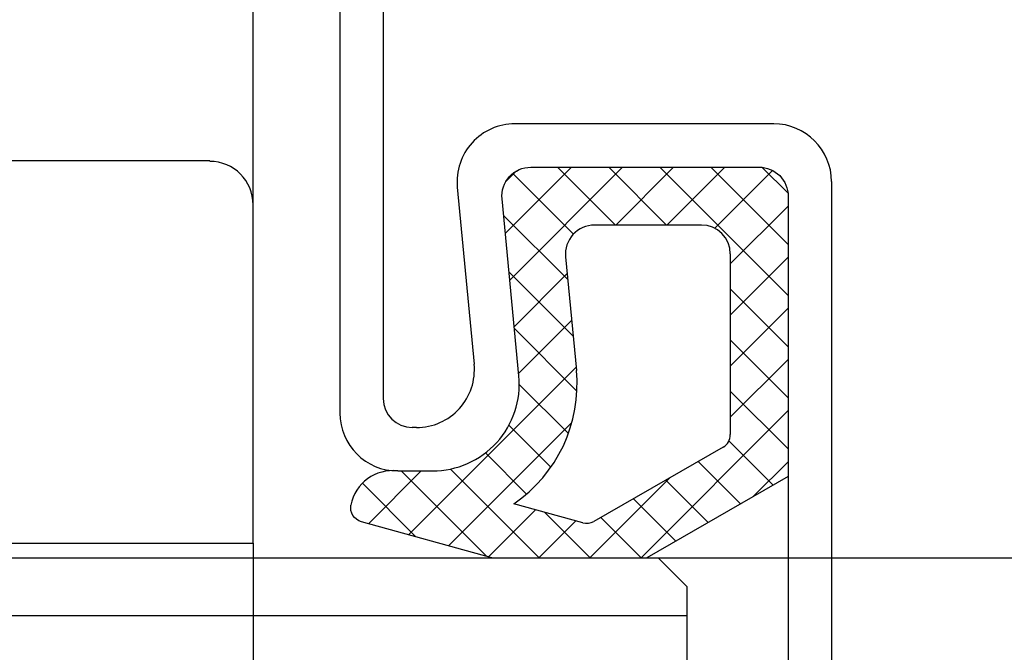
# Model space of a CAD drawing. Extents: x 0 to 197, y 0 to 285.
# Drawn here: x 131 to 149, y 70 to 81 of the extents above; entities that cross this region are included whole.
import ezdxf

# ---------------------------------------------------------------- set-up
doc = ezdxf.new("R2010")
doc.units = 0
doc.header["$LTSCALE"] = 25
doc.layers.get('0').update_dxf_attribs({"linetype": 'CONTINUOUS'})
doc.layers.get('DEFPOINTS').update_dxf_attribs({"linetype": 'CONTINUOUS'})
for name, color, linetype in [('Dick', 2, 'CONTINUOUS'), ('Duenn', 7, 'CONTINUOUS'), ('Mass', 7, 'CONTINUOUS')]:
    doc.layers.add(name, color=color, linetype=linetype)
doc.styles.add('ISO8', font='iso8')
doc.dimstyles.new('DORMA$0', dxfattribs={"dimtxt": 3.5, "dimasz": 3.5, "dimexe": 1, "dimexo": 0, "dimgap": 1.5, "dimtad": 1, "dimdec": 8, "dimdsep": 46, "dimtxsty": 'ISO8', "dimcen": 0.1, "dimclrt": 256, "dimadec": 0, "dimazin": 0, "dimtfac": 1, "dimtdec": 8, "dimtmove": 0, "dimatfit": 3, "dimfxl": 0, "dimtolj": 1, "dimarcsym": 0})

# ---------------------------------------------------------------- blocks, each defined once
blk = doc.blocks.new('*D0')
at = {"layer": 'DEFPOINTS', "color": 0}
for p in [(135.53, 71.452), (143.03, 53.252), (135.53, 38.688)]:
    blk.add_point(p, dxfattribs=at)
at = {"layer": 'Mass', "color": 0, "lineweight": -2}
for p, q in [((135.53, 71.452), (135.53, 37.688)), ((143.03, 53.252), (143.03, 37.688)), ((132.03, 38.688), (128.53, 38.688)), ((143.03, 38.688), (135.53, 38.688)), ((146.53, 38.688), (150.03, 38.688))]:
    blk.add_line(p, q, dxfattribs=at)
at = {"layer": 'Mass', "color": 0}
for points in [[(132.03, 39.272), (132.03, 38.105), (135.53, 38.688)], [(146.53, 39.272), (146.53, 38.105), (143.03, 38.688)]]:
    blk.add_solid(points, dxfattribs=at)
at = {"layer": 'Mass', "insert": (139.28, 41.938), "char_height": 3.5, "attachment_point": 5, "style": 'ISO8'}
blk.add_mtext('\\A1;15', dxfattribs=at)
blk = doc.blocks.new('*D3')
at = {"layer": 'DEFPOINTS', "color": 0}
for p in [(97.53, 87.993), (97.53, 77.302), (135.53, 77.302)]:
    blk.add_point(p, dxfattribs=at)
at = {"layer": 'Mass', "color": 0, "lineweight": -2}
for p, q in [((97.53, 77.302), (97.53, 88.993)), ((135.53, 77.302), (135.53, 88.993)), ((132.03, 87.993), (101.03, 87.993))]:
    blk.add_line(p, q, dxfattribs=at)
at = {"layer": 'Mass', "color": 0}
for points in [[(101.03, 88.576), (101.03, 87.41), (97.53, 87.993)], [(132.03, 88.576), (132.03, 87.41), (135.53, 87.993)]]:
    blk.add_solid(points, dxfattribs=at)
at = {"layer": 'Mass', "insert": (116.53, 91.243), "char_height": 3.5, "attachment_point": 5, "style": 'ISO8'}
blk.add_mtext('\\A1;76', dxfattribs=at)
blk = doc.blocks.new('*D29')
at = {"layer": 'DEFPOINTS', "color": 0}
for p in [(143.798, 66.652), (163.207, 66.652), (144.604, 60.752)]:
    blk.add_point(p, dxfattribs=at)
at = {"layer": 'Mass', "color": 0, "lineweight": -2}
for p, q in [((163.207, 70.152), (163.207, 80.152)), ((143.798, 66.652), (164.207, 66.652)), ((163.207, 60.752), (163.207, 66.652)), ((144.604, 60.752), (164.207, 60.752)), ((163.207, 57.252), (163.207, 53.752))]:
    blk.add_line(p, q, dxfattribs=at)
at = {"layer": 'Mass', "color": 0}
for points in [[(162.623, 70.152), (163.79, 70.152), (163.207, 66.652)], [(162.623, 57.252), (163.79, 57.252), (163.207, 60.752)]]:
    blk.add_solid(points, dxfattribs=at)
at = {"layer": 'Mass', "insert": (159.957, 76.902), "char_height": 3.5, "attachment_point": 5, "rotation": 90, "style": 'ISO8'}
blk.add_mtext('\\A1;12', dxfattribs=at)

msp = doc.modelspace()

# ---------------------------------------------------------------- linework, layer by layer
at = {"color": 0}
for p, q in [((139.88902244, 76.80915936), (141.03235906, 77.95249598)), ((139.89503214, 77.69905254), (140.08345818, 77.88747858)), ((139.96588188, 76.00213532), (141.91624253, 77.95249598)), ((141.06631254, 76.79585154), (140.01853837, 77.84362571)), ((141.79355158, 76.95249598), (140.79355158, 77.95249598)), ((142.67743506, 76.95249598), (141.67743506, 77.95249598)), ((141.80012601, 76.95249598), (142.80012601, 77.95249598)), ((144.78013324, 75.73368127), (142.56131854, 77.95249598)), ((142.68400949, 76.95249598), (143.68400949, 77.95249598)), ((144.78013324, 76.61756475), (143.44520201, 77.95249598)), ((143.51126452, 76.89586753), (144.51126452, 77.89586753)), ((144.77746101, 77.50412045), (144.33175772, 77.94982375)), ((143.78013324, 76.28085278), (144.78013324, 77.28085278)), ((140.96980273, 76.00847788), (139.85953836, 77.11874225)), ((143.78013324, 75.3969693), (144.78013324, 76.3969693)), ((141.0628431, 75.03155403), (139.95257872, 76.14181841)), ((140.04274131, 75.19511128), (140.95991623, 76.11228619)), ((144.78013324, 74.8497978), (143.78013324, 75.8497978)), ((143.78013324, 74.51308583), (144.78013324, 75.51308583)), ((140.11960074, 74.38808723), (141.03677566, 75.30526215)), ((141.12762587, 74.08288779), (140.04561909, 75.16489457)), ((144.78013324, 73.96591432), (143.78013324, 74.96591432)), ((143.78013324, 73.62920235), (144.78013324, 74.62920235)), ((138.21527567, 71.59987868), (141.11363509, 74.49823811)), ((140.9795773, 73.34705288), (140.13047533, 74.19615485)), ((144.78013324, 73.08203084), (143.78013324, 74.08203084)), ((142.23731035, 71.20249598), (144.78013324, 73.74531887)), ((138.90790644, 71.40862598), (141.04180259, 73.54252213)), ((140.6766473, 72.7660994), (139.95126715, 73.49147955)), ((144.51997032, 72.45831029), (143.75545048, 73.22283013)), ((140.25587355, 72.30298968), (139.54519524, 73.01366798)), ((143.95869462, 72.13570251), (143.22626311, 72.86813403)), ((137.52264489, 71.79113138), (138.43400949, 72.70249598)), ((139.5634946, 71.22760167), (138.08860029, 72.70249598)), ((140.47248377, 71.20249598), (138.94016849, 72.73481126)), ((144.18376593, 72.26506809), (144.78013324, 72.8614354)), ((141.35342687, 71.20249598), (142.73899484, 72.58806395)), ((143.39741892, 71.81309474), (142.6649874, 72.54552625)), ((138.34245018, 71.56476261), (137.41772977, 72.48948303)), ((142.83614321, 71.49048697), (142.1037117, 72.22291848)), ((139.60053722, 71.21737328), (140.41348444, 72.0303205)), ((141.35636725, 71.20249598), (140.57243218, 71.98643105)), ((142.24025072, 71.20249598), (141.542436, 71.90031071)), ((140.46954339, 71.20249598), (141.10611521, 71.8390678))]:
    msp.add_line(p, q, dxfattribs=at)
at = {"color": 0, "linetype": 'ByBlock'}
for q in [(151.64148598, 71.20249598), (151.3589636, 71.20249598)]:
    msp.add_line((142.53013324, 71.20249598), q, dxfattribs=at)
at = {"layer": 'DEFPOINTS', "color": 0, "linetype": 'ByBlock'}
msp.add_point((142.53013324, 71.20249598), dxfattribs=at)
msp.add_point((142.53013324, 71.20249598), dxfattribs=at)
at = {"layer": 'Dick'}
for p, q in [((137.03013324, 83.09134886), (137.03013324, 73.70249598)), ((137.78013324, 83.09134886), (137.78013324, 73.95249598)), ((144.53013324, 78.70249598), (140.05507399, 78.70249598)), ((134.78013324, 78.06490723), (127.09369252, 78.06490723)), ((145.53013324, 77.70249598), (145.53013324, 60.45249598)), ((139.05957852, 77.60768689), (139.35104345, 74.54730507)), ((135.53013324, 71.45249598), (135.53013324, 77.30249598)), ((143.28013324, 76.95249598), (141.42977775, 76.95249598)), ((143.78013324, 76.45249598), (143.78013324, 73.33114515)), ((140.93203001, 76.40509143), (141.11922741, 74.43951871)), ((138.35554798, 73.45249598), (138.28013324, 73.45249598)), ((143.65471452, 73.1143976), (141.41937353, 71.82957736)), ((144.78013324, 72.60784567), (144.78013324, 60.20249598)), ((141.22825111, 71.80534302), (140.03553235, 72.13468254)), ((97.53013324, 71.45249598), (135.53013324, 71.45249598)), ((85.35028422, 71.20249598), (142.53013324, 71.20249598)), ((139.65441607, 71.20249598), (142.33509409, 71.20249598)), ((142.53013324, 71.20249598), (143.03013324, 70.70249598)), ((143.03013324, 70.70249598), (143.03013324, 67.70249598))]:
    msp.add_line(p, q, dxfattribs=at)
for points in [[(138.03013324, 72.70249598), (138.63048873, 72.70249598, 0.4423057686), (140.12373194, 74.34470962), (139.83226701, 77.40509143, -0.4423057686), (140.33001474, 77.95249598), (144.28013324, 77.95249598, -0.4142135624), (144.78013324, 77.45249598), (144.78013324, 72.60784567), (142.33509409, 71.20249598, -0.2003888574)], [(139.65441607, 71.20249598), (137.3999984, 71.82499715, -0.3897836095), (137.22081875, 72.11203657)]]:
    msp.add_lwpolyline(points, format="xyb", dxfattribs=at)
for centre, radius, start, end in [((140.05507399, 77.70249598), 1, 90, 185.440332031), ((144.53013324, 77.70249598), 1, 0, 90), ((134.78013324, 77.30249598), 0.75, 0, 90), ((141.42977775, 76.45249598), 0.5, 90, 185.440332031), ((143.28013324, 76.45249598), 0.5, 0, 90), ((138.35554798, 74.45249598), 1, 270, 5.440332031), ((138.63048873, 74.20249598), 2.5, 304.19543272, 5.440332031), ((138.28013324, 73.95249598), 0.5, 180, 270), ((138.03013324, 73.70249598), 1, 180, 270), ((143.53013324, 73.33114515), 0.25, 299.889253301, 0), ((137.93909475, 71.97740404), 0.73078473, 82.843708824, 169.383752412), ((141.29479225, 72.04632492), 0.25, 254.563837941, 299.889253301)]:
    msp.add_arc(centre, radius, start, end, dxfattribs=at)
at = {"layer": 'Duenn'}
msp.add_line((127.03013324, 70.20249598), (143.03013324, 70.20249598), dxfattribs=at)

# ---------------------------------------------------------------- dimensions: what is measured, and where the dimension line sits
at = {"layer": 'Mass'}
for base, p1, p2, text, picture, middle in [((97.53013324, 87.99308556), (135.53013324, 77.30249598), (97.53013324, 77.30249598), '76', '*D3', (116.53013324, 91.24308556)), ((135.53013324, 38.68843889), (143.03013324, 53.25249598), (135.53013324, 71.45249598), '15', '*D0', (139.28013324, 41.93843889))]:
    dim = msp.add_linear_dim(base=base, p1=p1, p2=p2, text=text, dimstyle='DORMA$0', dxfattribs=at)
    dim.commit()
    dim.dimension.update_dxf_attribs({"geometry": picture, "text_midpoint": middle})
dim = msp.add_linear_dim(base=(163.20669563, 66.65249598), p1=(144.60438746, 60.75249598), p2=(143.79777003, 66.65249598), angle=90, text='12', dimstyle='DORMA$0', dxfattribs=at)
dim.commit()
dim.dimension.update_dxf_attribs({"geometry": '*D29', "text_midpoint": (159.95669563, 76.90249598)})

doc.saveas('drawing.dxf')
